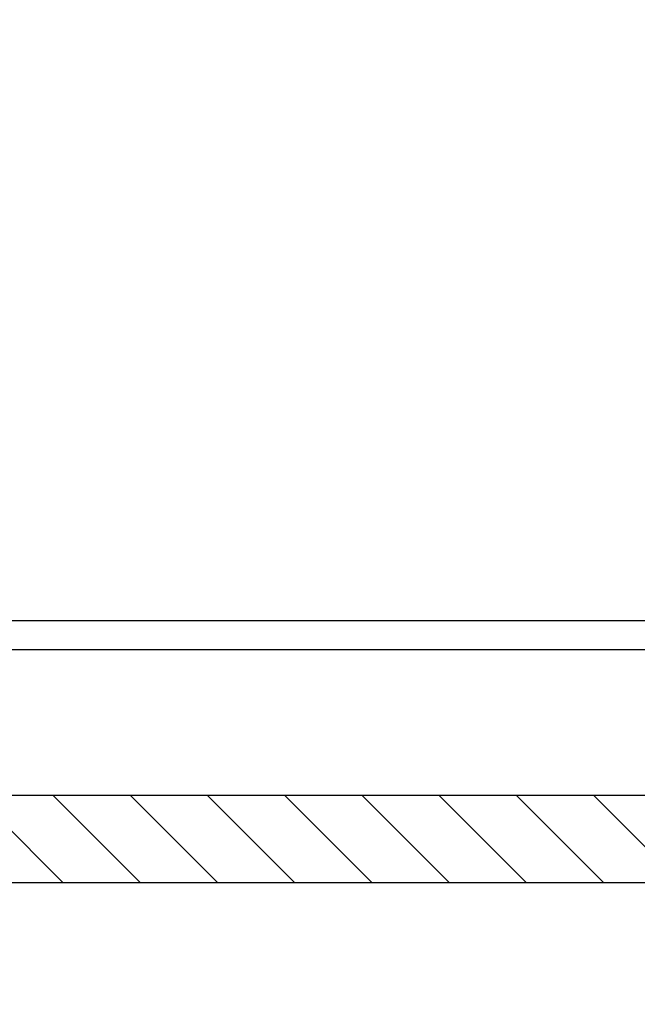
# Model space of a CAD drawing. Units: millimetres. Extents: x 20844 to 213816, y 416290 to 466863.
# Drawn here: x 129804 to 129846, y 422795 to 422863 of the extents above; entities that cross this region are included whole.
import ezdxf

# ---------------------------------------------------------------- set-up
doc = ezdxf.new("R2010")
doc.units = ezdxf.units.MM
doc.header["$LTSCALE"] = 50
doc.styles.add('Simplex', font='simplex.shx')

# ---------------------------------------------------------------- blocks, each defined once
blk = doc.blocks.new('*X841')
at = {"color": 0}
for p, q in [((643.801, 2628.336), (637.801, 2634.336)), ((649.104, 2628.336), (643.104, 2634.336)), ((654.407, 2628.336), (648.407, 2634.336)), ((659.71, 2628.336), (653.71, 2634.336)), ((665.014, 2628.336), (659.014, 2634.336)), ((670.317, 2628.336), (664.317, 2634.336)), ((675.62, 2628.336), (669.62, 2634.336)), ((680.924, 2628.336), (674.924, 2634.336)), ((686.227, 2628.336), (680.227, 2634.336))]:
    blk.add_line(p, q, dxfattribs=at)
blk = doc.blocks.new('*X842')
at = {"color": 0}
for p, q in [((643.801, 2628.336), (637.801, 2634.336)), ((649.104, 2628.336), (643.104, 2634.336)), ((654.407, 2628.336), (648.407, 2634.336)), ((659.71, 2628.336), (653.71, 2634.336)), ((665.014, 2628.336), (659.014, 2634.336)), ((670.317, 2628.336), (664.317, 2634.336)), ((675.62, 2628.336), (669.62, 2634.336)), ((680.924, 2628.336), (674.924, 2634.336)), ((686.227, 2628.336), (680.227, 2634.336))]:
    blk.add_line(p, q, dxfattribs=at)
blk = doc.blocks.new('*X843')
at = {"color": 0}
for p, q in [((643.801, 2628.336), (637.801, 2634.336)), ((649.104, 2628.336), (643.104, 2634.336)), ((654.407, 2628.336), (648.407, 2634.336)), ((659.71, 2628.336), (653.71, 2634.336)), ((665.014, 2628.336), (659.014, 2634.336)), ((670.317, 2628.336), (664.317, 2634.336)), ((675.62, 2628.336), (669.62, 2634.336)), ((680.924, 2628.336), (674.924, 2634.336)), ((686.227, 2628.336), (680.227, 2634.336))]:
    blk.add_line(p, q, dxfattribs=at)
blk = doc.blocks.new('*X844')
at = {"color": 0}
for p, q in [((643.801, 2628.336), (637.801, 2634.336)), ((649.104, 2628.336), (643.104, 2634.336)), ((654.407, 2628.336), (648.407, 2634.336)), ((659.71, 2628.336), (653.71, 2634.336)), ((665.014, 2628.336), (659.014, 2634.336)), ((670.317, 2628.336), (664.317, 2634.336)), ((675.62, 2628.336), (669.62, 2634.336)), ((680.924, 2628.336), (674.924, 2634.336)), ((686.227, 2628.336), (680.227, 2634.336))]:
    blk.add_line(p, q, dxfattribs=at)
blk = doc.blocks.new('*X845')
at = {"color": 0}
for p, q in [((643.801, 2628.336), (637.801, 2634.336)), ((649.104, 2628.336), (643.104, 2634.336)), ((654.407, 2628.336), (648.407, 2634.336)), ((659.71, 2628.336), (653.71, 2634.336)), ((665.014, 2628.336), (659.014, 2634.336)), ((670.317, 2628.336), (664.317, 2634.336)), ((675.62, 2628.336), (669.62, 2634.336)), ((680.924, 2628.336), (674.924, 2634.336)), ((686.227, 2628.336), (680.227, 2634.336))]:
    blk.add_line(p, q, dxfattribs=at)
blk = doc.blocks.new('*X846')
at = {"color": 0}
for p, q in [((643.801, 2628.336), (637.801, 2634.336)), ((649.104, 2628.336), (643.104, 2634.336)), ((654.407, 2628.336), (648.407, 2634.336)), ((659.71, 2628.336), (653.71, 2634.336)), ((665.014, 2628.336), (659.014, 2634.336)), ((670.317, 2628.336), (664.317, 2634.336)), ((675.62, 2628.336), (669.62, 2634.336)), ((680.924, 2628.336), (674.924, 2634.336)), ((686.227, 2628.336), (680.227, 2634.336))]:
    blk.add_line(p, q, dxfattribs=at)
blk = doc.blocks.new('*X847')
at = {"color": 0}
for p, q in [((643.801, 2628.336), (637.801, 2634.336)), ((649.104, 2628.336), (643.104, 2634.336)), ((654.407, 2628.336), (648.407, 2634.336)), ((659.71, 2628.336), (653.71, 2634.336)), ((665.014, 2628.336), (659.014, 2634.336)), ((670.317, 2628.336), (664.317, 2634.336)), ((675.62, 2628.336), (669.62, 2634.336)), ((680.924, 2628.336), (674.924, 2634.336)), ((686.227, 2628.336), (680.227, 2634.336))]:
    blk.add_line(p, q, dxfattribs=at)
blk = doc.blocks.new('*X848')
at = {"color": 0}
for p, q in [((643.801, 2628.336), (637.801, 2634.336)), ((649.104, 2628.336), (643.104, 2634.336)), ((654.407, 2628.336), (648.407, 2634.336)), ((659.71, 2628.336), (653.71, 2634.336)), ((665.014, 2628.336), (659.014, 2634.336)), ((670.317, 2628.336), (664.317, 2634.336)), ((675.62, 2628.336), (669.62, 2634.336)), ((680.924, 2628.336), (674.924, 2634.336)), ((686.227, 2628.336), (680.227, 2634.336))]:
    blk.add_line(p, q, dxfattribs=at)
blk = doc.blocks.new('*X849')
at = {"color": 0}
for p, q in [((643.801, 2628.336), (637.801, 2634.336)), ((649.104, 2628.336), (643.104, 2634.336)), ((654.407, 2628.336), (648.407, 2634.336)), ((659.71, 2628.336), (653.71, 2634.336)), ((665.014, 2628.336), (659.014, 2634.336)), ((670.317, 2628.336), (664.317, 2634.336)), ((675.62, 2628.336), (669.62, 2634.336)), ((680.924, 2628.336), (674.924, 2634.336)), ((686.227, 2628.336), (680.227, 2634.336))]:
    blk.add_line(p, q, dxfattribs=at)
blk = doc.blocks.new('*X850')
at = {"color": 0}
for p, q in [((643.801, 2628.336), (637.801, 2634.336)), ((649.104, 2628.336), (643.104, 2634.336)), ((654.407, 2628.336), (648.407, 2634.336)), ((659.71, 2628.336), (653.71, 2634.336)), ((665.014, 2628.336), (659.014, 2634.336)), ((670.317, 2628.336), (664.317, 2634.336)), ((675.62, 2628.336), (669.62, 2634.336)), ((680.924, 2628.336), (674.924, 2634.336)), ((686.227, 2628.336), (680.227, 2634.336))]:
    blk.add_line(p, q, dxfattribs=at)
blk = doc.blocks.new('*X852')
at = {"color": 0}
for p, q in [((643.801, 2628.336), (637.801, 2634.336)), ((649.104, 2628.336), (643.104, 2634.336)), ((654.407, 2628.336), (648.407, 2634.336)), ((659.71, 2628.336), (653.71, 2634.336)), ((665.014, 2628.336), (659.014, 2634.336)), ((670.317, 2628.336), (664.317, 2634.336)), ((675.62, 2628.336), (669.62, 2634.336)), ((680.924, 2628.336), (674.924, 2634.336)), ((686.227, 2628.336), (680.227, 2634.336))]:
    blk.add_line(p, q, dxfattribs=at)
blk = doc.blocks.new('*X853')
at = {"color": 0}
for p, q in [((643.801, 2628.336), (637.801, 2634.336)), ((649.104, 2628.336), (643.104, 2634.336)), ((654.407, 2628.336), (648.407, 2634.336)), ((659.71, 2628.336), (653.71, 2634.336)), ((665.014, 2628.336), (659.014, 2634.336)), ((670.317, 2628.336), (664.317, 2634.336)), ((675.62, 2628.336), (669.62, 2634.336)), ((680.924, 2628.336), (674.924, 2634.336)), ((686.227, 2628.336), (680.227, 2634.336))]:
    blk.add_line(p, q, dxfattribs=at)
blk = doc.blocks.new('*X854')
at = {"color": 0}
for p, q in [((643.801, 2628.336), (637.801, 2634.336)), ((649.104, 2628.336), (643.104, 2634.336)), ((654.407, 2628.336), (648.407, 2634.336)), ((659.71, 2628.336), (653.71, 2634.336)), ((665.014, 2628.336), (659.014, 2634.336)), ((670.317, 2628.336), (664.317, 2634.336)), ((675.62, 2628.336), (669.62, 2634.336)), ((680.924, 2628.336), (674.924, 2634.336)), ((686.227, 2628.336), (680.227, 2634.336))]:
    blk.add_line(p, q, dxfattribs=at)
blk = doc.blocks.new('*X856')
at = {"color": 0}
for p, q in [((643.801, 2628.336), (637.801, 2634.336)), ((649.104, 2628.336), (643.104, 2634.336)), ((654.407, 2628.336), (648.407, 2634.336)), ((659.71, 2628.336), (653.71, 2634.336)), ((665.014, 2628.336), (659.014, 2634.336)), ((670.317, 2628.336), (664.317, 2634.336)), ((675.62, 2628.336), (669.62, 2634.336)), ((680.924, 2628.336), (674.924, 2634.336)), ((686.227, 2628.336), (680.227, 2634.336))]:
    blk.add_line(p, q, dxfattribs=at)
blk = doc.blocks.new('*X857')
at = {"color": 0}
for p, q in [((643.801, 2628.336), (637.801, 2634.336)), ((649.104, 2628.336), (643.104, 2634.336)), ((654.407, 2628.336), (648.407, 2634.336)), ((659.71, 2628.336), (653.71, 2634.336)), ((665.014, 2628.336), (659.014, 2634.336)), ((670.317, 2628.336), (664.317, 2634.336)), ((675.62, 2628.336), (669.62, 2634.336)), ((680.924, 2628.336), (674.924, 2634.336)), ((686.227, 2628.336), (680.227, 2634.336))]:
    blk.add_line(p, q, dxfattribs=at)
blk = doc.blocks.new('*X858')
at = {"color": 0}
for p, q in [((643.801, 2628.336), (637.801, 2634.336)), ((649.104, 2628.336), (643.104, 2634.336)), ((654.407, 2628.336), (648.407, 2634.336)), ((659.71, 2628.336), (653.71, 2634.336)), ((665.014, 2628.336), (659.014, 2634.336)), ((670.317, 2628.336), (664.317, 2634.336)), ((675.62, 2628.336), (669.62, 2634.336)), ((680.924, 2628.336), (674.924, 2634.336)), ((686.227, 2628.336), (680.227, 2634.336))]:
    blk.add_line(p, q, dxfattribs=at)
blk = doc.blocks.new('*X859')
at = {"color": 0}
for p, q in [((643.801, 2628.336), (637.801, 2634.336)), ((649.104, 2628.336), (643.104, 2634.336)), ((654.407, 2628.336), (648.407, 2634.336)), ((659.71, 2628.336), (653.71, 2634.336)), ((665.014, 2628.336), (659.014, 2634.336)), ((670.317, 2628.336), (664.317, 2634.336)), ((675.62, 2628.336), (669.62, 2634.336)), ((680.924, 2628.336), (674.924, 2634.336)), ((686.227, 2628.336), (680.227, 2634.336))]:
    blk.add_line(p, q, dxfattribs=at)
blk = doc.blocks.new('*X860')
at = {"color": 0}
for p, q in [((643.801, 2628.336), (637.801, 2634.336)), ((649.104, 2628.336), (643.104, 2634.336)), ((654.407, 2628.336), (648.407, 2634.336)), ((659.71, 2628.336), (653.71, 2634.336)), ((665.014, 2628.336), (659.014, 2634.336)), ((670.317, 2628.336), (664.317, 2634.336)), ((675.62, 2628.336), (669.62, 2634.336)), ((680.924, 2628.336), (674.924, 2634.336)), ((686.227, 2628.336), (680.227, 2634.336))]:
    blk.add_line(p, q, dxfattribs=at)
blk = doc.blocks.new('*X861')
at = {"color": 0}
for p, q in [((643.801, 2628.336), (637.801, 2634.336)), ((649.104, 2628.336), (643.104, 2634.336)), ((654.407, 2628.336), (648.407, 2634.336)), ((659.71, 2628.336), (653.71, 2634.336)), ((665.014, 2628.336), (659.014, 2634.336)), ((670.317, 2628.336), (664.317, 2634.336)), ((675.62, 2628.336), (669.62, 2634.336)), ((680.924, 2628.336), (674.924, 2634.336)), ((686.227, 2628.336), (680.227, 2634.336))]:
    blk.add_line(p, q, dxfattribs=at)
blk = doc.blocks.new('*X862')
at = {"color": 0}
for p, q in [((643.801, 2628.336), (637.801, 2634.336)), ((649.104, 2628.336), (643.104, 2634.336)), ((654.407, 2628.336), (648.407, 2634.336)), ((659.71, 2628.336), (653.71, 2634.336)), ((665.014, 2628.336), (659.014, 2634.336)), ((670.317, 2628.336), (664.317, 2634.336)), ((675.62, 2628.336), (669.62, 2634.336)), ((680.924, 2628.336), (674.924, 2634.336)), ((686.227, 2628.336), (680.227, 2634.336))]:
    blk.add_line(p, q, dxfattribs=at)
blk = doc.blocks.new('*X863')
at = {"color": 0}
for p, q in [((643.801, 2628.336), (637.801, 2634.336)), ((649.104, 2628.336), (643.104, 2634.336)), ((654.407, 2628.336), (648.407, 2634.336)), ((659.71, 2628.336), (653.71, 2634.336)), ((665.014, 2628.336), (659.014, 2634.336)), ((670.317, 2628.336), (664.317, 2634.336)), ((675.62, 2628.336), (669.62, 2634.336)), ((680.924, 2628.336), (674.924, 2634.336)), ((686.227, 2628.336), (680.227, 2634.336))]:
    blk.add_line(p, q, dxfattribs=at)
blk = doc.blocks.new('*X864')
at = {"color": 0}
for p, q in [((643.801, 2628.336), (637.801, 2634.336)), ((649.104, 2628.336), (643.104, 2634.336)), ((654.407, 2628.336), (648.407, 2634.336)), ((659.71, 2628.336), (653.71, 2634.336)), ((665.014, 2628.336), (659.014, 2634.336)), ((670.317, 2628.336), (664.317, 2634.336)), ((675.62, 2628.336), (669.62, 2634.336)), ((680.924, 2628.336), (674.924, 2634.336)), ((686.227, 2628.336), (680.227, 2634.336))]:
    blk.add_line(p, q, dxfattribs=at)
blk = doc.blocks.new('*X865')
at = {"color": 0}
for p, q in [((643.801, 2628.336), (637.801, 2634.336)), ((649.104, 2628.336), (643.104, 2634.336)), ((654.407, 2628.336), (648.407, 2634.336)), ((659.71, 2628.336), (653.71, 2634.336)), ((665.014, 2628.336), (659.014, 2634.336)), ((670.317, 2628.336), (664.317, 2634.336)), ((675.62, 2628.336), (669.62, 2634.336)), ((680.924, 2628.336), (674.924, 2634.336)), ((686.227, 2628.336), (680.227, 2634.336))]:
    blk.add_line(p, q, dxfattribs=at)
blk = doc.blocks.new('*X866')
at = {"color": 0}
for p, q in [((643.801, 2628.336), (637.801, 2634.336)), ((649.104, 2628.336), (643.104, 2634.336)), ((654.407, 2628.336), (648.407, 2634.336)), ((659.71, 2628.336), (653.71, 2634.336)), ((665.014, 2628.336), (659.014, 2634.336)), ((670.317, 2628.336), (664.317, 2634.336)), ((675.62, 2628.336), (669.62, 2634.336)), ((680.924, 2628.336), (674.924, 2634.336)), ((686.227, 2628.336), (680.227, 2634.336))]:
    blk.add_line(p, q, dxfattribs=at)
blk = doc.blocks.new('*X867')
at = {"color": 0}
for p, q in [((643.801, 2628.336), (637.801, 2634.336)), ((649.104, 2628.336), (643.104, 2634.336)), ((654.407, 2628.336), (648.407, 2634.336)), ((659.71, 2628.336), (653.71, 2634.336)), ((665.014, 2628.336), (659.014, 2634.336)), ((670.317, 2628.336), (664.317, 2634.336)), ((675.62, 2628.336), (669.62, 2634.336)), ((680.924, 2628.336), (674.924, 2634.336)), ((686.227, 2628.336), (680.227, 2634.336))]:
    blk.add_line(p, q, dxfattribs=at)
blk = doc.blocks.new('*X868')
at = {"color": 0}
for p, q in [((643.801, 2628.336), (637.801, 2634.336)), ((649.104, 2628.336), (643.104, 2634.336)), ((654.407, 2628.336), (648.407, 2634.336)), ((659.71, 2628.336), (653.71, 2634.336)), ((665.014, 2628.336), (659.014, 2634.336)), ((670.317, 2628.336), (664.317, 2634.336)), ((675.62, 2628.336), (669.62, 2634.336)), ((680.924, 2628.336), (674.924, 2634.336)), ((686.227, 2628.336), (680.227, 2634.336))]:
    blk.add_line(p, q, dxfattribs=at)
blk = doc.blocks.new('*X869')
at = {"color": 0}
for p, q in [((643.801, 2628.336), (637.801, 2634.336)), ((649.104, 2628.336), (643.104, 2634.336)), ((654.407, 2628.336), (648.407, 2634.336)), ((659.71, 2628.336), (653.71, 2634.336)), ((665.014, 2628.336), (659.014, 2634.336)), ((670.317, 2628.336), (664.317, 2634.336)), ((675.62, 2628.336), (669.62, 2634.336)), ((680.924, 2628.336), (674.924, 2634.336)), ((686.227, 2628.336), (680.227, 2634.336))]:
    blk.add_line(p, q, dxfattribs=at)
blk = doc.blocks.new('*X870')
at = {"color": 0}
for p, q in [((643.801, 2628.336), (637.801, 2634.336)), ((649.104, 2628.336), (643.104, 2634.336)), ((654.407, 2628.336), (648.407, 2634.336)), ((659.71, 2628.336), (653.71, 2634.336)), ((665.014, 2628.336), (659.014, 2634.336)), ((670.317, 2628.336), (664.317, 2634.336)), ((675.62, 2628.336), (669.62, 2634.336)), ((680.924, 2628.336), (674.924, 2634.336)), ((686.227, 2628.336), (680.227, 2634.336))]:
    blk.add_line(p, q, dxfattribs=at)
blk = doc.blocks.new('*X871')
at = {"color": 0}
for p, q in [((643.801, 2628.336), (637.801, 2634.336)), ((649.104, 2628.336), (643.104, 2634.336)), ((654.407, 2628.336), (648.407, 2634.336)), ((659.71, 2628.336), (653.71, 2634.336)), ((665.014, 2628.336), (659.014, 2634.336)), ((670.317, 2628.336), (664.317, 2634.336)), ((675.62, 2628.336), (669.62, 2634.336)), ((680.924, 2628.336), (674.924, 2634.336)), ((686.227, 2628.336), (680.227, 2634.336))]:
    blk.add_line(p, q, dxfattribs=at)
blk = doc.blocks.new('*X872')
at = {"color": 0}
for p, q in [((643.801, 2628.336), (637.801, 2634.336)), ((649.104, 2628.336), (643.104, 2634.336)), ((654.407, 2628.336), (648.407, 2634.336)), ((659.71, 2628.336), (653.71, 2634.336)), ((665.014, 2628.336), (659.014, 2634.336)), ((670.317, 2628.336), (664.317, 2634.336)), ((675.62, 2628.336), (669.62, 2634.336)), ((680.924, 2628.336), (674.924, 2634.336)), ((686.227, 2628.336), (680.227, 2634.336))]:
    blk.add_line(p, q, dxfattribs=at)
blk = doc.blocks.new('*X873')
at = {"color": 0}
for p, q in [((643.801, 2628.336), (637.801, 2634.336)), ((649.104, 2628.336), (643.104, 2634.336)), ((654.407, 2628.336), (648.407, 2634.336)), ((659.71, 2628.336), (653.71, 2634.336)), ((665.014, 2628.336), (659.014, 2634.336)), ((670.317, 2628.336), (664.317, 2634.336)), ((675.62, 2628.336), (669.62, 2634.336)), ((680.924, 2628.336), (674.924, 2634.336)), ((686.227, 2628.336), (680.227, 2634.336))]:
    blk.add_line(p, q, dxfattribs=at)
blk = doc.blocks.new('*X874')
at = {"color": 0}
for p, q in [((643.801, 2628.336), (637.801, 2634.336)), ((649.104, 2628.336), (643.104, 2634.336)), ((654.407, 2628.336), (648.407, 2634.336)), ((659.71, 2628.336), (653.71, 2634.336)), ((665.014, 2628.336), (659.014, 2634.336)), ((670.317, 2628.336), (664.317, 2634.336)), ((675.62, 2628.336), (669.62, 2634.336)), ((680.924, 2628.336), (674.924, 2634.336)), ((686.227, 2628.336), (680.227, 2634.336))]:
    blk.add_line(p, q, dxfattribs=at)
blk = doc.blocks.new('*X875')
at = {"color": 0}
for p, q in [((643.801, 2628.336), (637.801, 2634.336)), ((649.104, 2628.336), (643.104, 2634.336)), ((654.407, 2628.336), (648.407, 2634.336)), ((659.71, 2628.336), (653.71, 2634.336)), ((665.014, 2628.336), (659.014, 2634.336)), ((670.317, 2628.336), (664.317, 2634.336)), ((675.62, 2628.336), (669.62, 2634.336)), ((680.924, 2628.336), (674.924, 2634.336)), ((686.227, 2628.336), (680.227, 2634.336))]:
    blk.add_line(p, q, dxfattribs=at)
blk = doc.blocks.new('*X876')
at = {"color": 0}
for p, q in [((643.801, 2628.336), (637.801, 2634.336)), ((649.104, 2628.336), (643.104, 2634.336)), ((654.407, 2628.336), (648.407, 2634.336)), ((659.71, 2628.336), (653.71, 2634.336)), ((665.014, 2628.336), (659.014, 2634.336)), ((670.317, 2628.336), (664.317, 2634.336)), ((675.62, 2628.336), (669.62, 2634.336)), ((680.924, 2628.336), (674.924, 2634.336)), ((686.227, 2628.336), (680.227, 2634.336))]:
    blk.add_line(p, q, dxfattribs=at)
blk = doc.blocks.new('*X877')
at = {"color": 0}
for p, q in [((643.801, 2628.336), (637.801, 2634.336)), ((649.104, 2628.336), (643.104, 2634.336)), ((654.407, 2628.336), (648.407, 2634.336)), ((659.71, 2628.336), (653.71, 2634.336)), ((665.014, 2628.336), (659.014, 2634.336)), ((670.317, 2628.336), (664.317, 2634.336)), ((675.62, 2628.336), (669.62, 2634.336)), ((680.924, 2628.336), (674.924, 2634.336)), ((686.227, 2628.336), (680.227, 2634.336))]:
    blk.add_line(p, q, dxfattribs=at)
blk = doc.blocks.new('*X878')
at = {"color": 0}
for p, q in [((643.801, 2628.336), (637.801, 2634.336)), ((649.104, 2628.336), (643.104, 2634.336)), ((654.407, 2628.336), (648.407, 2634.336)), ((659.71, 2628.336), (653.71, 2634.336)), ((665.014, 2628.336), (659.014, 2634.336)), ((670.317, 2628.336), (664.317, 2634.336)), ((675.62, 2628.336), (669.62, 2634.336)), ((680.924, 2628.336), (674.924, 2634.336)), ((686.227, 2628.336), (680.227, 2634.336))]:
    blk.add_line(p, q, dxfattribs=at)
blk = doc.blocks.new('*X879')
at = {"color": 0}
for p, q in [((643.801, 2628.336), (637.801, 2634.336)), ((649.104, 2628.336), (643.104, 2634.336)), ((654.407, 2628.336), (648.407, 2634.336)), ((659.71, 2628.336), (653.71, 2634.336)), ((665.014, 2628.336), (659.014, 2634.336)), ((670.317, 2628.336), (664.317, 2634.336)), ((675.62, 2628.336), (669.62, 2634.336)), ((680.924, 2628.336), (674.924, 2634.336)), ((686.227, 2628.336), (680.227, 2634.336))]:
    blk.add_line(p, q, dxfattribs=at)
blk = doc.blocks.new('*X880')
at = {"color": 0}
for p, q in [((643.801, 2628.336), (637.801, 2634.336)), ((649.104, 2628.336), (643.104, 2634.336)), ((654.407, 2628.336), (648.407, 2634.336)), ((659.71, 2628.336), (653.71, 2634.336)), ((665.014, 2628.336), (659.014, 2634.336)), ((670.317, 2628.336), (664.317, 2634.336)), ((675.62, 2628.336), (669.62, 2634.336)), ((680.924, 2628.336), (674.924, 2634.336)), ((686.227, 2628.336), (680.227, 2634.336))]:
    blk.add_line(p, q, dxfattribs=at)
blk = doc.blocks.new('*X881')
at = {"color": 0}
for p, q in [((643.801, 2628.336), (637.801, 2634.336)), ((649.104, 2628.336), (643.104, 2634.336)), ((654.407, 2628.336), (648.407, 2634.336)), ((659.71, 2628.336), (653.71, 2634.336)), ((665.014, 2628.336), (659.014, 2634.336)), ((670.317, 2628.336), (664.317, 2634.336)), ((675.62, 2628.336), (669.62, 2634.336)), ((680.924, 2628.336), (674.924, 2634.336)), ((686.227, 2628.336), (680.227, 2634.336))]:
    blk.add_line(p, q, dxfattribs=at)
blk = doc.blocks.new('*X882')
at = {"color": 0}
for p, q in [((643.801, 2628.336), (637.801, 2634.336)), ((649.104, 2628.336), (643.104, 2634.336)), ((654.407, 2628.336), (648.407, 2634.336)), ((659.71, 2628.336), (653.71, 2634.336)), ((665.014, 2628.336), (659.014, 2634.336)), ((670.317, 2628.336), (664.317, 2634.336)), ((675.62, 2628.336), (669.62, 2634.336)), ((680.924, 2628.336), (674.924, 2634.336)), ((686.227, 2628.336), (680.227, 2634.336))]:
    blk.add_line(p, q, dxfattribs=at)
blk = doc.blocks.new('*X883')
at = {"color": 0}
for p, q in [((643.801, 2628.336), (637.801, 2634.336)), ((649.104, 2628.336), (643.104, 2634.336)), ((654.407, 2628.336), (648.407, 2634.336)), ((659.71, 2628.336), (653.71, 2634.336)), ((665.014, 2628.336), (659.014, 2634.336)), ((670.317, 2628.336), (664.317, 2634.336)), ((675.62, 2628.336), (669.62, 2634.336)), ((680.924, 2628.336), (674.924, 2634.336)), ((686.227, 2628.336), (680.227, 2634.336))]:
    blk.add_line(p, q, dxfattribs=at)
blk = doc.blocks.new('*X884')
at = {"color": 0}
for p, q in [((643.801, 2628.336), (637.801, 2634.336)), ((649.104, 2628.336), (643.104, 2634.336)), ((654.407, 2628.336), (648.407, 2634.336)), ((659.71, 2628.336), (653.71, 2634.336)), ((665.014, 2628.336), (659.014, 2634.336)), ((670.317, 2628.336), (664.317, 2634.336)), ((675.62, 2628.336), (669.62, 2634.336)), ((680.924, 2628.336), (674.924, 2634.336)), ((686.227, 2628.336), (680.227, 2634.336))]:
    blk.add_line(p, q, dxfattribs=at)
blk = doc.blocks.new('*X885')
at = {"color": 0}
for p, q in [((643.801, 2628.336), (637.801, 2634.336)), ((649.104, 2628.336), (643.104, 2634.336)), ((654.407, 2628.336), (648.407, 2634.336)), ((659.71, 2628.336), (653.71, 2634.336)), ((665.014, 2628.336), (659.014, 2634.336)), ((670.317, 2628.336), (664.317, 2634.336)), ((675.62, 2628.336), (669.62, 2634.336)), ((680.924, 2628.336), (674.924, 2634.336)), ((686.227, 2628.336), (680.227, 2634.336))]:
    blk.add_line(p, q, dxfattribs=at)
blk = doc.blocks.new('*X886')
at = {"color": 0}
for p, q in [((643.801, 2628.336), (637.801, 2634.336)), ((649.104, 2628.336), (643.104, 2634.336)), ((654.407, 2628.336), (648.407, 2634.336)), ((659.71, 2628.336), (653.71, 2634.336)), ((665.014, 2628.336), (659.014, 2634.336)), ((670.317, 2628.336), (664.317, 2634.336)), ((675.62, 2628.336), (669.62, 2634.336)), ((680.924, 2628.336), (674.924, 2634.336)), ((686.227, 2628.336), (680.227, 2634.336))]:
    blk.add_line(p, q, dxfattribs=at)
blk = doc.blocks.new('*X887')
at = {"color": 0}
for p, q in [((643.801, 2628.336), (637.801, 2634.336)), ((649.104, 2628.336), (643.104, 2634.336)), ((654.407, 2628.336), (648.407, 2634.336)), ((659.71, 2628.336), (653.71, 2634.336)), ((665.014, 2628.336), (659.014, 2634.336)), ((670.317, 2628.336), (664.317, 2634.336)), ((675.62, 2628.336), (669.62, 2634.336)), ((680.924, 2628.336), (674.924, 2634.336)), ((686.227, 2628.336), (680.227, 2634.336))]:
    blk.add_line(p, q, dxfattribs=at)
blk = doc.blocks.new('*X888')
at = {"color": 0}
for p, q in [((643.801, 2628.336), (637.801, 2634.336)), ((649.104, 2628.336), (643.104, 2634.336)), ((654.407, 2628.336), (648.407, 2634.336)), ((659.71, 2628.336), (653.71, 2634.336)), ((665.014, 2628.336), (659.014, 2634.336)), ((670.317, 2628.336), (664.317, 2634.336)), ((675.62, 2628.336), (669.62, 2634.336)), ((680.924, 2628.336), (674.924, 2634.336)), ((686.227, 2628.336), (680.227, 2634.336))]:
    blk.add_line(p, q, dxfattribs=at)
blk = doc.blocks.new('*X889')
at = {"color": 0}
for p, q in [((643.801, 2628.336), (637.801, 2634.336)), ((649.104, 2628.336), (643.104, 2634.336)), ((654.407, 2628.336), (648.407, 2634.336)), ((659.71, 2628.336), (653.71, 2634.336)), ((665.014, 2628.336), (659.014, 2634.336)), ((670.317, 2628.336), (664.317, 2634.336)), ((675.62, 2628.336), (669.62, 2634.336)), ((680.924, 2628.336), (674.924, 2634.336)), ((686.227, 2628.336), (680.227, 2634.336))]:
    blk.add_line(p, q, dxfattribs=at)
blk = doc.blocks.new('*X890')
at = {"color": 0}
for p, q in [((643.801, 2628.336), (637.801, 2634.336)), ((649.104, 2628.336), (643.104, 2634.336)), ((654.407, 2628.336), (648.407, 2634.336)), ((659.71, 2628.336), (653.71, 2634.336)), ((665.014, 2628.336), (659.014, 2634.336)), ((670.317, 2628.336), (664.317, 2634.336)), ((675.62, 2628.336), (669.62, 2634.336)), ((680.924, 2628.336), (674.924, 2634.336)), ((686.227, 2628.336), (680.227, 2634.336))]:
    blk.add_line(p, q, dxfattribs=at)
blk = doc.blocks.new('*X891')
at = {"color": 0}
for p, q in [((643.801, 2628.336), (637.801, 2634.336)), ((649.104, 2628.336), (643.104, 2634.336)), ((654.407, 2628.336), (648.407, 2634.336)), ((659.71, 2628.336), (653.71, 2634.336)), ((665.014, 2628.336), (659.014, 2634.336)), ((670.317, 2628.336), (664.317, 2634.336)), ((675.62, 2628.336), (669.62, 2634.336)), ((680.924, 2628.336), (674.924, 2634.336)), ((686.227, 2628.336), (680.227, 2634.336))]:
    blk.add_line(p, q, dxfattribs=at)
blk = doc.blocks.new('*X892')
at = {"color": 0}
for p, q in [((643.801, 2628.336), (637.801, 2634.336)), ((649.104, 2628.336), (643.104, 2634.336)), ((654.407, 2628.336), (648.407, 2634.336)), ((659.71, 2628.336), (653.71, 2634.336)), ((665.014, 2628.336), (659.014, 2634.336)), ((670.317, 2628.336), (664.317, 2634.336)), ((675.62, 2628.336), (669.62, 2634.336)), ((680.924, 2628.336), (674.924, 2634.336)), ((686.227, 2628.336), (680.227, 2634.336))]:
    blk.add_line(p, q, dxfattribs=at)
blk = doc.blocks.new('*X893')
at = {"color": 0}
for p, q in [((643.801, 2628.336), (637.801, 2634.336)), ((649.104, 2628.336), (643.104, 2634.336)), ((654.407, 2628.336), (648.407, 2634.336)), ((659.71, 2628.336), (653.71, 2634.336)), ((665.014, 2628.336), (659.014, 2634.336)), ((670.317, 2628.336), (664.317, 2634.336)), ((675.62, 2628.336), (669.62, 2634.336)), ((680.924, 2628.336), (674.924, 2634.336)), ((686.227, 2628.336), (680.227, 2634.336))]:
    blk.add_line(p, q, dxfattribs=at)
blk = doc.blocks.new('*X894')
at = {"color": 0}
for p, q in [((643.801, 2628.336), (637.801, 2634.336)), ((649.104, 2628.336), (643.104, 2634.336)), ((654.407, 2628.336), (648.407, 2634.336)), ((659.71, 2628.336), (653.71, 2634.336)), ((665.014, 2628.336), (659.014, 2634.336)), ((670.317, 2628.336), (664.317, 2634.336)), ((675.62, 2628.336), (669.62, 2634.336)), ((680.924, 2628.336), (674.924, 2634.336)), ((686.227, 2628.336), (680.227, 2634.336))]:
    blk.add_line(p, q, dxfattribs=at)
blk = doc.blocks.new('*X895')
at = {"color": 0}
for p, q in [((643.801, 2628.336), (637.801, 2634.336)), ((649.104, 2628.336), (643.104, 2634.336)), ((654.407, 2628.336), (648.407, 2634.336)), ((659.71, 2628.336), (653.71, 2634.336)), ((665.014, 2628.336), (659.014, 2634.336)), ((670.317, 2628.336), (664.317, 2634.336)), ((675.62, 2628.336), (669.62, 2634.336)), ((680.924, 2628.336), (674.924, 2634.336)), ((686.227, 2628.336), (680.227, 2634.336))]:
    blk.add_line(p, q, dxfattribs=at)
blk = doc.blocks.new('*X896')
at = {"color": 0}
for p, q in [((643.801, 2628.336), (637.801, 2634.336)), ((649.104, 2628.336), (643.104, 2634.336)), ((654.407, 2628.336), (648.407, 2634.336)), ((659.71, 2628.336), (653.71, 2634.336)), ((665.014, 2628.336), (659.014, 2634.336)), ((670.317, 2628.336), (664.317, 2634.336)), ((675.62, 2628.336), (669.62, 2634.336)), ((680.924, 2628.336), (674.924, 2634.336)), ((686.227, 2628.336), (680.227, 2634.336))]:
    blk.add_line(p, q, dxfattribs=at)
blk = doc.blocks.new('*X897')
at = {"color": 0}
for p, q in [((643.801, 2628.336), (637.801, 2634.336)), ((649.104, 2628.336), (643.104, 2634.336)), ((654.407, 2628.336), (648.407, 2634.336)), ((659.71, 2628.336), (653.71, 2634.336)), ((665.014, 2628.336), (659.014, 2634.336)), ((670.317, 2628.336), (664.317, 2634.336)), ((675.62, 2628.336), (669.62, 2634.336)), ((680.924, 2628.336), (674.924, 2634.336)), ((686.227, 2628.336), (680.227, 2634.336))]:
    blk.add_line(p, q, dxfattribs=at)
blk = doc.blocks.new('*X898')
at = {"color": 0}
for p, q in [((643.801, 2628.336), (637.801, 2634.336)), ((649.104, 2628.336), (643.104, 2634.336)), ((654.407, 2628.336), (648.407, 2634.336)), ((659.71, 2628.336), (653.71, 2634.336)), ((665.014, 2628.336), (659.014, 2634.336)), ((670.317, 2628.336), (664.317, 2634.336)), ((675.62, 2628.336), (669.62, 2634.336)), ((680.924, 2628.336), (674.924, 2634.336)), ((686.227, 2628.336), (680.227, 2634.336))]:
    blk.add_line(p, q, dxfattribs=at)
blk = doc.blocks.new('*X899')
at = {"color": 0}
for p, q in [((643.801, 2628.336), (637.801, 2634.336)), ((649.104, 2628.336), (643.104, 2634.336)), ((654.407, 2628.336), (648.407, 2634.336)), ((659.71, 2628.336), (653.71, 2634.336)), ((665.014, 2628.336), (659.014, 2634.336)), ((670.317, 2628.336), (664.317, 2634.336)), ((675.62, 2628.336), (669.62, 2634.336)), ((680.924, 2628.336), (674.924, 2634.336)), ((686.227, 2628.336), (680.227, 2634.336))]:
    blk.add_line(p, q, dxfattribs=at)
blk = doc.blocks.new('*X900')
at = {"color": 0}
for p, q in [((643.801, 2628.336), (637.801, 2634.336)), ((649.104, 2628.336), (643.104, 2634.336)), ((654.407, 2628.336), (648.407, 2634.336)), ((659.71, 2628.336), (653.71, 2634.336)), ((665.014, 2628.336), (659.014, 2634.336)), ((670.317, 2628.336), (664.317, 2634.336)), ((675.62, 2628.336), (669.62, 2634.336)), ((680.924, 2628.336), (674.924, 2634.336)), ((686.227, 2628.336), (680.227, 2634.336))]:
    blk.add_line(p, q, dxfattribs=at)
blk = doc.blocks.new('*X901')
at = {"color": 0}
for p, q in [((643.801, 2628.336), (637.801, 2634.336)), ((649.104, 2628.336), (643.104, 2634.336)), ((654.407, 2628.336), (648.407, 2634.336)), ((659.71, 2628.336), (653.71, 2634.336)), ((665.014, 2628.336), (659.014, 2634.336)), ((670.317, 2628.336), (664.317, 2634.336)), ((675.62, 2628.336), (669.62, 2634.336)), ((680.924, 2628.336), (674.924, 2634.336)), ((686.227, 2628.336), (680.227, 2634.336))]:
    blk.add_line(p, q, dxfattribs=at)
blk = doc.blocks.new('*X902')
at = {"color": 0}
for p, q in [((643.801, 2628.336), (637.801, 2634.336)), ((649.104, 2628.336), (643.104, 2634.336)), ((654.407, 2628.336), (648.407, 2634.336)), ((659.71, 2628.336), (653.71, 2634.336)), ((665.014, 2628.336), (659.014, 2634.336)), ((670.317, 2628.336), (664.317, 2634.336)), ((675.62, 2628.336), (669.62, 2634.336)), ((680.924, 2628.336), (674.924, 2634.336)), ((686.227, 2628.336), (680.227, 2634.336))]:
    blk.add_line(p, q, dxfattribs=at)
blk = doc.blocks.new('*X903')
at = {"color": 0}
for p, q in [((643.801, 2628.336), (637.801, 2634.336)), ((649.104, 2628.336), (643.104, 2634.336)), ((654.407, 2628.336), (648.407, 2634.336)), ((659.71, 2628.336), (653.71, 2634.336)), ((665.014, 2628.336), (659.014, 2634.336)), ((670.317, 2628.336), (664.317, 2634.336)), ((675.62, 2628.336), (669.62, 2634.336)), ((680.924, 2628.336), (674.924, 2634.336)), ((686.227, 2628.336), (680.227, 2634.336))]:
    blk.add_line(p, q, dxfattribs=at)
blk = doc.blocks.new('*X904')
at = {"color": 0}
for p, q in [((643.801, 2628.336), (637.801, 2634.336)), ((649.104, 2628.336), (643.104, 2634.336)), ((654.407, 2628.336), (648.407, 2634.336)), ((659.71, 2628.336), (653.71, 2634.336)), ((665.014, 2628.336), (659.014, 2634.336)), ((670.317, 2628.336), (664.317, 2634.336)), ((675.62, 2628.336), (669.62, 2634.336)), ((680.924, 2628.336), (674.924, 2634.336)), ((686.227, 2628.336), (680.227, 2634.336))]:
    blk.add_line(p, q, dxfattribs=at)
blk = doc.blocks.new('*X905')
at = {"color": 0}
for p, q in [((643.801, 2628.336), (637.801, 2634.336)), ((649.104, 2628.336), (643.104, 2634.336)), ((654.407, 2628.336), (648.407, 2634.336)), ((659.71, 2628.336), (653.71, 2634.336)), ((665.014, 2628.336), (659.014, 2634.336)), ((670.317, 2628.336), (664.317, 2634.336)), ((675.62, 2628.336), (669.62, 2634.336)), ((680.924, 2628.336), (674.924, 2634.336)), ((686.227, 2628.336), (680.227, 2634.336))]:
    blk.add_line(p, q, dxfattribs=at)
blk = doc.blocks.new('*X906')
at = {"color": 0}
for p, q in [((643.801, 2628.336), (637.801, 2634.336)), ((649.104, 2628.336), (643.104, 2634.336)), ((654.407, 2628.336), (648.407, 2634.336)), ((659.71, 2628.336), (653.71, 2634.336)), ((665.014, 2628.336), (659.014, 2634.336)), ((670.317, 2628.336), (664.317, 2634.336)), ((675.62, 2628.336), (669.62, 2634.336)), ((680.924, 2628.336), (674.924, 2634.336)), ((686.227, 2628.336), (680.227, 2634.336))]:
    blk.add_line(p, q, dxfattribs=at)
blk = doc.blocks.new('yjghukjh')
for p, q in [((7040.312, 9024.9), (7262.712, 9024.9)), ((7040.312, 9022.9), (7262.712, 9022.9)), ((6957.512, 9012.9), (7126.512, 9012.9)), ((6957.512, 9006.9), (7126.512, 9006.9))]:
    blk.add_line(p, q)
blk.add_lwpolyline([(7037.406, 9307.9), (7036.512, 9307.9), (7036.512, 9012.9), (7266.512, 9012.9), (7266.512, 9307.9), (7265.619, 9307.9)])
at = {"color": 253}
for name in ['*X841', '*X842', '*X843', '*X844', '*X845', '*X846', '*X847', '*X848', '*X849', '*X850', '*X852', '*X853', '*X854', '*X856', '*X857', '*X858', '*X859', '*X860', '*X861', '*X862', '*X863', '*X864', '*X865', '*X866', '*X867', '*X868', '*X869', '*X870', '*X871', '*X872', '*X873', '*X874', '*X875', '*X876', '*X877', '*X878', '*X879', '*X880', '*X881', '*X882', '*X883', '*X884', '*X885', '*X886', '*X887', '*X888', '*X889', '*X890', '*X891', '*X892', '*X893', '*X894', '*X895', '*X896', '*X897', '*X898', '*X899', '*X900', '*X901', '*X902', '*X903', '*X904', '*X905', '*X906']:
    blk.add_blockref(name, (6416, 6378.564), dxfattribs=at)

msp = doc.modelspace()

# ---------------------------------------------------------------- block references
msp.add_blockref('yjghukjh', (122747.147, 413796.374))

# ---------------------------------------------------------------- texts
at = {"insert": (25055.887, 423221.447), "char_height": 75, "attachment_point": 1, "style": 'Simplex'}
msp.add_mtext_dynamic_manual_height_columns('\\pi1460.4;{\\fArial Narrow|b0|i0|c0|p34;\\W0.9;Lifting points evenly spaced around the circumference of the \\P\\pi1496.6;pipe. Suitability and location of lifting points to be confirmed \\P\\pi1684;depending on weight and shape of the fabricated unit.}', width=3515.1021, gutter_width=12.5, heights=[0], dxfattribs=at)

doc.saveas('drawing.dxf')
